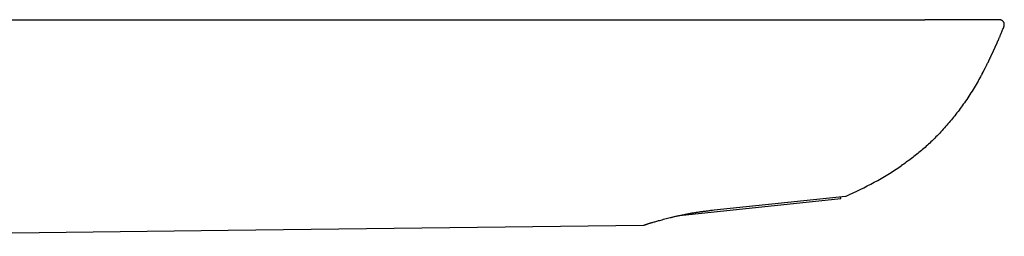
# Model space of a CAD drawing. Units: millimetres. Extents: x 8 to 1165, y 12 to 1113.
# Drawn here: x 1030 to 1151, y 1022 to 1048 of the extents above; entities that cross this region are included whole.
import ezdxf

# ---------------------------------------------------------------- set-up
doc = ezdxf.new("R2010")
doc.units = ezdxf.units.MM

msp = doc.modelspace()

# ---------------------------------------------------------------- linework, layer by layer
at = {"color": 7, "linetype": 'Continuous', "lineweight": 30}
for p, q in [((995.57, 1048.3), (1114.65, 1048.3)), ((1140.78, 1048.3), (1140.78, 1048.3)), ((1149.94, 1048.3), (1149.93, 1048.3)), ((1149.96, 1048.3), (1149.97, 1048.3)), ((1149.96, 1048.3), (1149.97, 1048.3)), ((1150.51, 1047.48), (1150.51, 1047.48)), ((1150.51, 1047.48), (1150.51, 1047.48)), ((1148, 1042), (1147.82, 1041.66)), ((1110.67, 1024.32), (1130.48, 1026.4)), ((1114.95, 1024.98), (1131.06, 1026.67)), ((1130.48, 1026.4), (1130.46, 1026.61)), ((1106.27, 1023.13), (1106.27, 1023.13)), ((1106.27, 1023.13), (1106.31, 1023.13))]:
    msp.add_line(p, q, dxfattribs=at)
at = {"color": 7, "linetype": 'Continuous', "lineweight": 30, "flags": 128}
msp.add_lwpolyline([(995.57, 1021.76), (1055.26, 1022.5), (1106.27, 1023.13)], dxfattribs=at)
at = {"color": 7, "linetype": 'Continuous', "lineweight": 30}
for centre, radius, start, end in [((1114.44, 1065.23), 42, 293.4001, 303.9322), ((1131.04, 1026.87), 0.2, 276, 293.4254)]:
    msp.add_arc(centre, radius, start, end, dxfattribs=at)
for points, knots in [([(1114.65, 1048.3), (1117.38, 1048.3), (1120.42, 1048.3), (1123.76, 1048.3), (1124.68, 1048.3), (1125.6, 1048.3), (1126.52, 1048.3), (1127.45, 1048.3), (1128.39, 1048.3), (1129.6, 1048.3), (1131.05, 1048.3), (1132.73, 1048.3), (1134.39, 1048.3), (1136.02, 1048.3), (1137.63, 1048.3), (1139.21, 1048.3), (1140.26, 1048.3), (1140.78, 1048.3)], [0, 0, 0, 0, 0.3133443, 0.3485156, 0.3836869, 0.4188582, 0.4540295, 0.4892008, 0.5258231, 0.562801, 0.6280953, 0.6924439, 0.7558466, 0.8183036, 0.8798149, 0.9403803, 1, 1, 1, 1]), ([(1149.96, 1048.3), (1149.96, 1048.3), (1149.95, 1048.3), (1149.93, 1048.3), (1149.89, 1048.3), (1149.85, 1048.3), (1149.8, 1048.3), (1149.74, 1048.3), (1149.69, 1048.3), (1149.62, 1048.3), (1149.56, 1048.3), (1149.5, 1048.3), (1149.44, 1048.3), (1149.38, 1048.3), (1149.32, 1048.3), (1149.24, 1048.3), (1149.13, 1048.3), (1148.97, 1048.3), (1148.78, 1048.3), (1148.56, 1048.3), (1148.31, 1048.3), (1148.06, 1048.3), (1147.81, 1048.3), (1147.57, 1048.3), (1147.33, 1048.3), (1147.1, 1048.3), (1146.89, 1048.3), (1146.69, 1048.3), (1146.49, 1048.3), (1146.28, 1048.3), (1146.05, 1048.3), (1145.76, 1048.3), (1145.42, 1048.3), (1145.01, 1048.3), (1144.64, 1048.3), (1144.31, 1048.3), (1144.02, 1048.3), (1143.72, 1048.3), (1143.43, 1048.3), (1143.2, 1048.3), (1143.04, 1048.3), (1142.93, 1048.3), (1142.82, 1048.3), (1142.7, 1048.3), (1142.55, 1048.3), (1142.39, 1048.3), (1142.21, 1048.3), (1142.01, 1048.3), (1141.8, 1048.3), (1141.57, 1048.3), (1141.32, 1048.3), (1141.06, 1048.3), (1140.87, 1048.3), (1140.78, 1048.3)], [0, 0, 0, 0, 0.0263537, 0.051373, 0.0750564, 0.0974024, 0.1184098, 0.1377383, 0.1557743, 0.1725178, 0.1879689, 0.2023738, 0.21544, 0.2272264, 0.2387491, 0.250379, 0.2735336, 0.2970986, 0.32768, 0.3588997, 0.3905234, 0.4224841, 0.447834, 0.473387, 0.4981205, 0.5212944, 0.5397371, 0.5571125, 0.5748637, 0.5936501, 0.6134623, 0.6336596, 0.6653959, 0.6971331, 0.7288702, 0.7505113, 0.7721521, 0.7937935, 0.8150181, 0.8350701, 0.8427583, 0.8502562, 0.8577001, 0.8663336, 0.8764569, 0.888071, 0.9011769, 0.9145024, 0.9290839, 0.9449228, 0.9620206, 0.980379, 1, 1, 1, 1]), ([(1149.94, 1048.3), (1149.94, 1048.3), (1149.94, 1048.3), (1149.94, 1048.3), (1149.94, 1048.3), (1149.94, 1048.3), (1149.94, 1048.3), (1149.94, 1048.3), (1149.94, 1048.3), (1149.94, 1048.3), (1149.94, 1048.3), (1149.94, 1048.3), (1149.94, 1048.3), (1149.94, 1048.3), (1149.94, 1048.3), (1149.94, 1048.3), (1149.94, 1048.3), (1149.94, 1048.3), (1149.94, 1048.3), (1149.94, 1048.3), (1149.94, 1048.3), (1149.94, 1048.3), (1149.94, 1048.3), (1149.94, 1048.3), (1149.94, 1048.3), (1149.94, 1048.3), (1149.94, 1048.3), (1149.94, 1048.3), (1149.94, 1048.3), (1149.94, 1048.3), (1149.94, 1048.3), (1149.94, 1048.3), (1149.94, 1048.3), (1149.93, 1048.3), (1149.93, 1048.3), (1149.93, 1048.3), (1149.93, 1048.3), (1149.93, 1048.3), (1149.93, 1048.3), (1149.93, 1048.3)], [0, 0, 0, 0, 0.073088, 0.118842, 0.139155, 0.141823, 0.144493, 0.147165, 0.149839, 0.152515, 0.155192, 0.164126, 0.175392, 0.188989, 0.204918, 0.225526, 0.249059, 0.275516, 0.304899, 0.337206, 0.372437, 0.405861, 0.441549, 0.479502, 0.505792, 0.533068, 0.540375, 0.547749, 0.555192, 0.562701, 0.570279, 0.577924, 0.648547, 0.715728, 0.779467, 0.839763, 0.896618, 0.95003, 1, 1, 1, 1]), ([(1149.98, 1048.3), (1149.98, 1048.3), (1149.97, 1048.3), (1149.97, 1048.3), (1149.97, 1048.3)], [0, 0, 0, 0, 0.500396, 1, 1, 1, 1]), ([(1150.05, 1048.3), (1150.05, 1048.3), (1150.04, 1048.3), (1150.03, 1048.3), (1150.02, 1048.3), (1150.01, 1048.3), (1150, 1048.3), (1149.98, 1048.3), (1149.97, 1048.3), (1149.97, 1048.3)], [0, 0, 0, 0, 0.143944, 0.28784, 0.431672, 0.575423, 0.719067, 0.863179, 1, 1, 1, 1]), ([(1150.51, 1047.48), (1150.52, 1047.51), (1150.54, 1047.56), (1150.55, 1047.64), (1150.55, 1047.72), (1150.54, 1047.8), (1150.53, 1047.87), (1150.5, 1047.95), (1150.47, 1048), (1150.44, 1048.05), (1150.4, 1048.09), (1150.36, 1048.14), (1150.31, 1048.18), (1150.25, 1048.22), (1150.18, 1048.26), (1150.1, 1048.29), (1150.05, 1048.29), (1150.02, 1048.3)], [0, 0, 0, 0, 0.080631, 0.156337, 0.226871, 0.292106, 0.370753, 0.439954, 0.499795, 0.543487, 0.592296, 0.646402, 0.705952, 0.771062, 0.8418, 0.918156, 1, 1, 1, 1]), ([(1147.81, 1041.64), (1147.82, 1041.65), (1147.83, 1041.67), (1147.85, 1041.7), (1147.87, 1041.74), (1147.89, 1041.79), (1147.92, 1041.83), (1147.94, 1041.88), (1147.97, 1041.93), (1148, 1041.98), (1148.03, 1042.05), (1148.07, 1042.13), (1148.12, 1042.22), (1148.18, 1042.33), (1148.24, 1042.46), (1148.32, 1042.61), (1148.41, 1042.79), (1148.49, 1042.94), (1148.55, 1043.06), (1148.59, 1043.15), (1148.63, 1043.23), (1148.67, 1043.3), (1148.69, 1043.36), (1148.72, 1043.41), (1148.74, 1043.45), (1148.76, 1043.49), (1148.77, 1043.53), (1148.79, 1043.57), (1148.81, 1043.61), (1148.83, 1043.64), (1148.84, 1043.67), (1148.86, 1043.71), (1148.88, 1043.75), (1148.9, 1043.79), (1148.91, 1043.82), (1148.93, 1043.86), (1148.95, 1043.89), (1148.96, 1043.92), (1148.98, 1043.96), (1148.99, 1043.99), (1149.01, 1044.03), (1149.03, 1044.07), (1149.05, 1044.12), (1149.07, 1044.16), (1149.1, 1044.21), (1149.12, 1044.26), (1149.14, 1044.31), (1149.17, 1044.36), (1149.19, 1044.42), (1149.22, 1044.47), (1149.24, 1044.52), (1149.27, 1044.57), (1149.29, 1044.62), (1149.31, 1044.68), (1149.33, 1044.72), (1149.36, 1044.77), (1149.38, 1044.82), (1149.4, 1044.87), (1149.43, 1044.93), (1149.46, 1045.01), (1149.51, 1045.1), (1149.55, 1045.19), (1149.59, 1045.28), (1149.62, 1045.36), (1149.65, 1045.43), (1149.68, 1045.49), (1149.7, 1045.54), (1149.72, 1045.59), (1149.75, 1045.65), (1149.77, 1045.71), (1149.8, 1045.78), (1149.84, 1045.86), (1149.89, 1045.97), (1149.94, 1046.09), (1149.99, 1046.22), (1150.06, 1046.37), (1150.13, 1046.54), (1150.21, 1046.73), (1150.29, 1046.94), (1150.39, 1047.17), (1150.46, 1047.35), (1150.5, 1047.45), (1150.51, 1047.48)], [0, 0, 0, 0, 0.013672, 0.026291, 0.037913, 0.048607, 0.058464, 0.067601, 0.074072, 0.080294, 0.089339, 0.098323, 0.107756, 0.118308, 0.134232, 0.152334, 0.172656, 0.195232, 0.207194, 0.21835, 0.228493, 0.237651, 0.245856, 0.253156, 0.259617, 0.265335, 0.278629, 0.292234, 0.306197, 0.320544, 0.336244, 0.353175, 0.371371, 0.385854, 0.400819, 0.414137, 0.425317, 0.432697, 0.440741, 0.450261, 0.461263, 0.474568, 0.487503, 0.499691, 0.51114, 0.522571, 0.535396, 0.54648, 0.558454, 0.570864, 0.581646, 0.590782, 0.599226, 0.609644, 0.619038, 0.627843, 0.636991, 0.646518, 0.656808, 0.669777, 0.683627, 0.699762, 0.714222, 0.727395, 0.740009, 0.747665, 0.755099, 0.762251, 0.76913, 0.776586, 0.785696, 0.796847, 0.810052, 0.825325, 0.84268, 0.862139, 0.883723, 0.907459, 0.933375, 0.961509, 0.9919, 1, 1, 1, 1]), ([(1147.81, 1041.64), (1147.73, 1041.49), (1147.49, 1041.05), (1147.09, 1040.35), (1146.59, 1039.53), (1146.07, 1038.72), (1145.54, 1037.96), (1145.01, 1037.23), (1144.47, 1036.53), (1143.92, 1035.86), (1143.35, 1035.2), (1142.77, 1034.55), (1142.17, 1033.93), (1141.56, 1033.34), (1140.97, 1032.79), (1140.37, 1032.27), (1139.77, 1031.77), (1139.15, 1031.29), (1138.52, 1030.83), (1138.1, 1030.53), (1137.88, 1030.39)], [0, 0, 0, 0, 0.034484, 0.097577, 0.160816, 0.224162, 0.287574, 0.34524, 0.402887, 0.460478, 0.517979, 0.575357, 0.632584, 0.689637, 0.741768, 0.79373, 0.845523, 0.897154, 0.948637, 1, 1, 1, 1]), ([(1106.27, 1023.13), (1106.28, 1023.13), (1106.28, 1023.13), (1106.29, 1023.13), (1106.3, 1023.13), (1106.31, 1023.13), (1106.32, 1023.14), (1106.33, 1023.14), (1106.35, 1023.14), (1106.36, 1023.15), (1106.38, 1023.15), (1106.4, 1023.16), (1106.43, 1023.17), (1106.46, 1023.18), (1106.5, 1023.19), (1106.55, 1023.21), (1106.62, 1023.23), (1106.7, 1023.26), (1106.81, 1023.29), (1106.93, 1023.33), (1107.06, 1023.37), (1107.21, 1023.41), (1107.37, 1023.46), (1107.55, 1023.51), (1107.77, 1023.58), (1108, 1023.64), (1108.25, 1023.71), (1108.54, 1023.79), (1108.86, 1023.88), (1109.19, 1023.96), (1109.55, 1024.05), (1109.92, 1024.14), (1110.31, 1024.23), (1110.72, 1024.32), (1111.13, 1024.4), (1111.53, 1024.48), (1111.93, 1024.56), (1112.35, 1024.63), (1112.77, 1024.7), (1113.21, 1024.76), (1113.64, 1024.83), (1114.09, 1024.88), (1114.52, 1024.94), (1114.82, 1024.97), (1114.95, 1024.98)], [0, 0, 0, 0, 0.005862, 0.011923, 0.018382, 0.025442, 0.033303, 0.042169, 0.05224, 0.0622, 0.073372, 0.085891, 0.099888, 0.115315, 0.131912, 0.149404, 0.167518, 0.195131, 0.222608, 0.249307, 0.275343, 0.300961, 0.326404, 0.356494, 0.386865, 0.41743, 0.44808, 0.48288, 0.517579, 0.552213, 0.58683, 0.621468, 0.656135, 0.690819, 0.72551, 0.756591, 0.787671, 0.818754, 0.849841, 0.880935, 0.911479, 0.942028, 0.972581, 1, 1, 1, 1])]:
    msp.add_open_spline(points, degree=3, knots=knots, dxfattribs=at)

doc.saveas('drawing.dxf')
